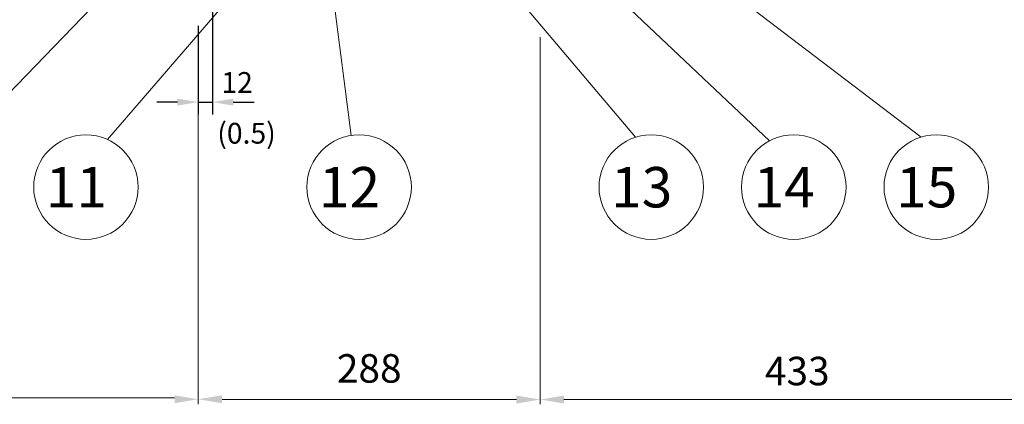
# Model space of a CAD drawing. Extents: x -6526 to -858, y -3207 to 914.
# Drawn here: x -5508 to -4678, y -2438 to -2114 of the extents above; entities that cross this region are included whole.
import ezdxf
from ezdxf.enums import TextEntityAlignment as Align

# ---------------------------------------------------------------- set-up
doc = ezdxf.new("R2010")
doc.units = 0
doc.header["$LTSCALE"] = 40
doc.header["$MEASUREMENT"] = 0
doc.layers.add('DIM', color=2, linetype='CONTINUOUS', lineweight=5)
doc.styles.add('STSL', font='ROMANS', dxfattribs={"bigfont": 'stsl'})

msp = doc.modelspace()

# ---------------------------------------------------------------- linework, layer by layer
at = {"layer": 'DIM', "lineweight": 25}
for p, q in [((-5345.108, -1646.329), (-5345.108, -2193.946)), ((-5357.108, -2119.306), (-5357.108, -2193.946)), ((-5374.608, -2183.446), (-5392.108, -2183.446)), ((-5357.108, -2183.446), (-5345.108, -2183.446)), ((-5357.108, -2183.446), (-5345.108, -2183.446)), ((-5327.608, -2183.446), (-5310.108, -2183.446))]:
    msp.add_line(p, q, dxfattribs=at)
at = {"layer": 'DIM'}
for p, q in [((-5260.108, -1823.806), (-4748.217, -2212.829)), ((-5252.108, -1860.806), (-4875.9, -2215.955)), ((-5252.108, -1901.806), (-4988.895, -2213.039)), ((-5329.108, -1981.806), (-5554.056, -2214.663)), ((-5252.108, -2026.806), (-5228.208, -2211.458)), ((-5288.97, -2047.47), (-5433.483, -2214.919)), ((-5357.108, -2128.562), (-5357.108, -2437.596)), ((-5069.108, -2128.806), (-5069.108, -2437.84)), ((-5377.108, -2432.32), (-5950.308, -2432.32)), ((-5337.108, -2433.84), (-5089.108, -2433.84)), ((-5049.108, -2433.84), (-4656.108, -2433.84))]:
    msp.add_line(p, q, dxfattribs=at)
for centre in [(-5451.708, -2254.967), (-5221.655, -2254.967), (-4975.552, -2254.967), (-4855.552, -2254.967), (-4735.552, -2254.967)]:
    msp.add_circle(centre, 44, dxfattribs=at)
for points in [[(-5374.608, -2180.529), (-5374.608, -2186.362), (-5357.108, -2183.446)], [(-5327.608, -2180.529), (-5327.608, -2186.362), (-5345.108, -2183.446)], [(-5377.108, -2430.263), (-5377.108, -2436.93), (-5357.108, -2433.596)], [(-5337.108, -2430.263), (-5337.108, -2436.93), (-5357.108, -2433.596)], [(-5089.108, -2430.507), (-5089.108, -2437.174), (-5069.108, -2433.84)], [(-5049.108, -2430.507), (-5049.108, -2437.174), (-5069.108, -2433.84)]]:
    msp.add_solid(points, dxfattribs=at)

# ---------------------------------------------------------------- texts
at = {"layer": 'DIM', "style": 'STSL'}
for s, p in [('11', (-5485.515, -2272.081)), ('12', (-5255.462, -2272.081)), ('13', (-5009.36, -2272.081)), ('14', (-4889.36, -2272.081)), ('15', (-4769.36, -2272.081))]:
    msp.add_text(s, height=34, dxfattribs=at).set_placement(p)
for s, p in [('288', (-5213.108, -2407.628)), ('433', (-4852.608, -2409.84))]:
    msp.add_text(s, height=24, dxfattribs=at).set_placement(p, align=Align.MIDDLE_CENTER)
at = {"layer": 'DIM', "char_height": 17.5, "attachment_point": 5, "style": 'STSL'}
for s, insert in [('\\A1;12', (-5324.393, -2166.901)), ('(0.5)', (-5316.463, -2211.908))]:
    msp.add_mtext(s, dxfattribs=dict(at, insert=insert))

doc.saveas('drawing.dxf')
